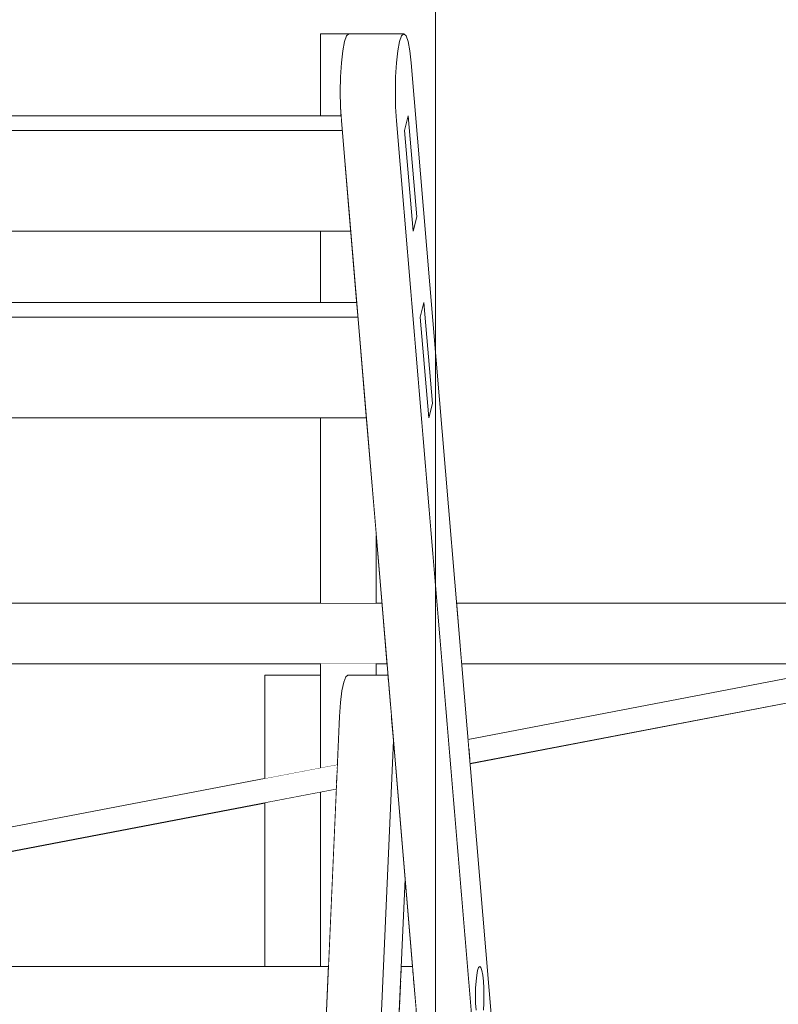
# Model space of a CAD drawing. Units: millimetres. Extents: x -6507 to 1802424, y -8175 to 601042.
# Drawn here: x 42720 to 43033, y -5184 to -4777 of the extents above; entities that cross this region are included whole.
import ezdxf

# ---------------------------------------------------------------- set-up
doc = ezdxf.new("R2010")
doc.units = ezdxf.units.MM
doc.header["$MEASUREMENT"] = 0
doc.linetypes.add('Wipeout_Contour', pattern=[1000, 0, -1000])
doc.layers.add('Kóty - stavební povolení.2D', color=7, linetype='Continuous')
doc.layers.add('Objekty - nábytek', color=7, linetype='Continuous')
doc.layers.add('Kóty - stavební povolení.2D_Pero_č.__141', color=7, linetype='Continuous', lineweight=13)
doc.layers.add('Objekty - nábytek_Pero_č.__81', color=7, linetype='Continuous', lineweight=20, true_color=0x6a6a6a)
doc.styles.add('GENERATED_STYLE_2', font='txt')
doc.dimstyles.new('GENERATED_STYLE__1', dxfattribs={"dimtxt": 100, "dimasz": 85.5, "dimexe": 0.18, "dimexo": 0, "dimgap": 0.09, "dimtad": 1, "dimdec": 0, "dimzin": 0, "dimdsep": 46, "dimtxsty": 'GENERATED_STYLE_2', "dimblk": 'ARROWHEAD_6', "dimblk1": 'ARROWHEAD_6', "dimblk2": 'ARROWHEAD_6', "dimcen": 0.09, "dimclrd": 7, "dimclre": 7, "dimclrt": 7, "dimazin": 0, "dimtfac": 1, "dimtdec": 4, "dimtmove": 0, "dimatfit": 3, "dimfxl": 0, "dimtolj": 1, "dimtzin": 0, "dimarcsym": 0})

# ---------------------------------------------------------------- blocks, each defined once
blk = doc.blocks.new('Řez_4_1', base_point=(51169, -5318.29))
at = {"color": 254, "linetype": 'Wipeout_Contour', "lineweight": 0, "ltscale": 171919.954452}
blk.add_wipeout([(42498.86, -5018.29), (42498.86, -5043.29), (42871.27, -5043.29), (42869.17, -5018.29)], dxfattribs=at).dxf.layer = 'Objekty - nábytek'
at = {"color": 254, "linetype": 'Wipeout_Contour', "lineweight": 0, "ltscale": 259844.013291}
blk.add_wipeout([(42905.51, -5084.51), (42905.52, -5084.61), (43095.53, -5048.2), (43095.25, -5048.14), (43094.99, -5048.2), (42964.62, -5073.18)], dxfattribs=at).dxf.layer = 'Objekty - nábytek'
at = {"color": 254, "linetype": 'Wipeout_Contour', "lineweight": 0, "ltscale": 172149.957151}
blk.add_wipeout([(42613.86, -5140.51), (42850.34, -5095.19), (42850.34, -5095.08), (42613.86, -5140.4)], dxfattribs=at).dxf.layer = 'Objekty - nábytek'
at = {"layer": 'Objekty - nábytek_Pero_č.__81', "linetype": 'Continuous'}
for p, q in [((42869.17, -5018.29), (42498.86, -5018.29)), ((42871.27, -5043.29), (42498.86, -5043.29))]:
    blk.add_line(p, q, dxfattribs=at)
at = {"color": 254, "linetype": 'Wipeout_Contour', "lineweight": 0, "ltscale": 173180.866997}
blk.add_wipeout([(43086.17, -5043.29), (42904.97, -5078.01), (42905.14, -5080.08), (43097.14, -5043.29)], dxfattribs=at).dxf.layer = 'Objekty - nábytek'
at = {"color": 254, "linetype": 'Wipeout_Contour', "lineweight": 0, "ltscale": 172147.782641}
blk.add_wipeout([(42613.86, -5135.91), (42850.54, -5090.55), (42850.64, -5088.43), (42613.86, -5133.8)], dxfattribs=at).dxf.layer = 'Objekty - nábytek'
at = {"color": 254, "linetype": 'Wipeout_Contour', "lineweight": 0, "ltscale": 173192.827923}
blk.add_wipeout([(42905.14, -5080.08), (42905.31, -5082.07), (43097.2, -5045.3), (43097.14, -5043.29)], dxfattribs=at).dxf.layer = 'Objekty - nábytek'
at = {"color": 254, "linetype": 'Wipeout_Contour', "lineweight": 0, "ltscale": 172148.583023}
blk.add_wipeout([(42613.86, -5137.93), (42850.45, -5092.58), (42850.54, -5090.55), (42613.86, -5135.91)], dxfattribs=at).dxf.layer = 'Objekty - nábytek'
at = {"color": 254, "linetype": 'Wipeout_Contour', "lineweight": 0, "ltscale": 173159.725185}
blk.add_wipeout([(42904.82, -5076.22), (42904.97, -5078.01), (43086.17, -5043.29), (43076.64, -5043.29)], dxfattribs=at).dxf.layer = 'Objekty - nábytek'
at = {"color": 254, "linetype": 'Wipeout_Contour', "lineweight": 0, "ltscale": 172147.020066}
blk.add_wipeout([(42613.86, -5133.8), (42850.64, -5088.43), (42850.72, -5086.59), (42613.86, -5131.98)], dxfattribs=at).dxf.layer = 'Objekty - nábytek'
at = {"color": 254, "linetype": 'Wipeout_Contour', "lineweight": 0, "ltscale": 173143.269099}
blk.add_wipeout([(42904.71, -5075.01), (42904.82, -5076.22), (43076.64, -5043.29), (43070.22, -5043.29)], dxfattribs=at).dxf.layer = 'Objekty - nábytek'
at = {"color": 254, "linetype": 'Wipeout_Contour', "lineweight": 0, "ltscale": 172146.426982}
blk.add_wipeout([(42613.86, -5131.98), (42850.72, -5086.59), (42850.78, -5085.34), (42613.86, -5130.75)], dxfattribs=at).dxf.layer = 'Objekty - nábytek'
at = {"color": 254, "linetype": 'Wipeout_Contour', "lineweight": 0, "ltscale": 173193.269674}
blk.add_wipeout([(43096.81, -5046.96), (42905.44, -5083.63), (42905.51, -5084.49), (43096.03, -5047.98)], dxfattribs=at).dxf.layer = 'Objekty - nábytek'
at = {"color": 254, "linetype": 'Wipeout_Contour', "lineweight": 0, "ltscale": 172149.760677}
blk.add_wipeout([(42613.86, -5140.39), (42850.34, -5095.06), (42850.38, -5094.18), (42613.86, -5139.51)], dxfattribs=at).dxf.layer = 'Objekty - nábytek'
at = {"color": 254, "linetype": 'Wipeout_Contour', "lineweight": 0, "ltscale": 173193.636802}
blk.add_wipeout([(42905.31, -5082.07), (42905.44, -5083.63), (43096.81, -5046.96), (43097.2, -5045.3)], dxfattribs=at).dxf.layer = 'Objekty - nábytek'
at = {"color": 254, "linetype": 'Wipeout_Contour', "lineweight": 0, "ltscale": 172149.282768}
blk.add_wipeout([(42613.86, -5137.93), (42613.86, -5139.51), (42850.38, -5094.18), (42850.45, -5092.58)], dxfattribs=at).dxf.layer = 'Objekty - nábytek'
at = {"color": 254, "linetype": 'Wipeout_Contour', "lineweight": 0, "ltscale": 173191.789212}
blk.add_wipeout([(43096.03, -5047.98), (42905.51, -5084.49), (42905.51, -5084.51), (43094.99, -5048.2)], dxfattribs=at).dxf.layer = 'Objekty - nábytek'
at = {"color": 254, "linetype": 'Wipeout_Contour', "lineweight": 0, "ltscale": 172149.933929}
blk.add_wipeout([(42613.86, -5140.4), (42850.34, -5095.08), (42850.34, -5095.06), (42613.86, -5140.39)], dxfattribs=at).dxf.layer = 'Objekty - nábytek'
at = {"color": 254, "linetype": 'Wipeout_Contour', "lineweight": 0, "ltscale": 173134.343159}
blk.add_wipeout([(43068.01, -5043.29), (42904.68, -5074.59), (42904.71, -5075.01), (43070.22, -5043.29)], dxfattribs=at).dxf.layer = 'Objekty - nábytek'
at = {"color": 254, "linetype": 'Wipeout_Contour', "lineweight": 0, "ltscale": 172146.105766}
blk.add_wipeout([(42613.86, -5130.75), (42850.78, -5085.34), (42850.79, -5084.92), (42613.86, -5130.32)], dxfattribs=at).dxf.layer = 'Objekty - nábytek'
at = {"layer": 'Objekty - nábytek_Pero_č.__81', "linetype": 'Continuous'}
for p, q in [((43094.99, -5048.2), (42905.51, -5084.51)), ((42905.52, -5084.61), (43095.53, -5048.2)), ((42850.79, -5084.92), (42613.86, -5130.32)), ((42850.34, -5095.08), (42613.86, -5140.4)), ((42613.86, -5140.51), (42850.34, -5095.19))]:
    blk.add_line(p, q, dxfattribs=at)
at = {"color": 254, "linetype": 'Wipeout_Contour', "lineweight": 0, "ltscale": 173826.303962}
blk.add_wipeout([(43429.62, -5018.29), (42899.95, -5018.29), (42902.05, -5043.29), (43425.91, -5043.29)], dxfattribs=at).dxf.layer = 'Objekty - nábytek'
at = {"layer": 'Objekty - nábytek_Pero_č.__81', "linetype": 'Continuous'}
for p, q in [((43429.62, -5018.29), (42899.95, -5018.29)), ((43425.91, -5043.29), (42902.05, -5043.29)), ((43068.01, -5043.29), (42904.68, -5074.59))]:
    blk.add_line(p, q, dxfattribs=at)
blk = doc.blocks.new('Řez_43_1', base_point=(51169, -5318.29))
at = {"color": 254, "linetype": 'Wipeout_Contour', "lineweight": 0, "ltscale": 301828.605941}
blk.add_wipeout([(42843.82, -4817.24), (42852.34, -4817.24), (42852.11, -4813.46), (42851.99, -4807.24), (42852.11, -4801.03), (42852.46, -4795.33), (42843.82, -4795.33)], dxfattribs=at).dxf.layer = 'Objekty - nábytek'
at = {"color": 254, "linetype": 'Wipeout_Contour', "lineweight": 0, "ltscale": 172510.574922}
blk.add_wipeout([(42843.82, -4864.84), (42843.82, -4894.24), (42858.75, -4894.24), (42856.28, -4864.84)], dxfattribs=at).dxf.layer = 'Objekty - nábytek'
at = {"color": 254, "linetype": 'Wipeout_Contour', "lineweight": 0, "ltscale": 215726.877244}
blk.add_wipeout([(42843.82, -4941.84), (42843.82, -5018.29), (42866.82, -5018.29), (42866.82, -4990.34), (42862.75, -4941.84)], dxfattribs=at).dxf.layer = 'Objekty - nábytek'
at = {"color": 254, "linetype": 'Wipeout_Contour', "lineweight": 0, "ltscale": 474663.207933}
blk.add_wipeout([(42866.82, -5043.29), (42843.82, -5043.29), (42843.82, -5086.25), (42850.79, -5084.92), (42851.68, -5065.06), (42852.05, -5059.36), (42852.64, -5054.51), (42853.38, -5050.87), (42854.24, -5048.66), (42855.15, -5048.05), (42866.82, -5048.05)], dxfattribs=at).dxf.layer = 'Objekty - nábytek'
at = {"color": 254, "linetype": 'Wipeout_Contour', "lineweight": 0, "ltscale": 172610.673116}
blk.add_wipeout([(42850.34, -5095.19), (42843.82, -5096.43), (42843.82, -5168.29), (42847.09, -5168.29)], dxfattribs=at).dxf.layer = 'Objekty - nábytek'
at = {"layer": 'Objekty - nábytek_Pero_č.__81', "linetype": 'Continuous'}
for p, q in [((42843.82, -4864.84), (42843.82, -4894.24)), ((42843.82, -4941.84), (42843.82, -5018.29)), ((42866.82, -4990.34), (42866.82, -5018.29)), ((42866.82, -5043.29), (42866.82, -5048.05))]:
    blk.add_line(p, q, dxfattribs=at)
at = {"color": 254, "linetype": 'Wipeout_Contour', "lineweight": 0, "ltscale": 215581.60506}
blk.add_wipeout([(42843.82, -4795.33), (42852.46, -4795.33), (42852.46, -4795.25), (42853.01, -4790.35), (42843.82, -4790.35)], dxfattribs=at).dxf.layer = 'Objekty - nábytek'
at = {"color": 254, "linetype": 'Wipeout_Contour', "lineweight": 0, "ltscale": 172531.797519}
blk.add_wipeout([(42820.82, -5079.02), (42820.82, -5090.66), (42843.82, -5086.25), (42843.82, -5079.02)], dxfattribs=at).dxf.layer = 'Objekty - nábytek'
at = {"color": 254, "linetype": 'Wipeout_Contour', "lineweight": 0, "ltscale": 172555.460734}
blk.add_wipeout([(42820.82, -5100.84), (42820.82, -5168.29), (42843.82, -5168.29), (42843.82, -5096.43)], dxfattribs=at).dxf.layer = 'Objekty - nábytek'
at = {"layer": 'Objekty - nábytek_Pero_č.__81', "linetype": 'Continuous'}
for p, q in [((42843.82, -4795.33), (42843.82, -4817.24)), ((42843.82, -5096.43), (42843.82, -5168.29)), ((42820.82, -5168.29), (42820.82, -5100.84))]:
    blk.add_line(p, q, dxfattribs=at)
at = {"color": 254, "linetype": 'Wipeout_Contour', "lineweight": 0, "ltscale": 215580.951015}
blk.add_wipeout([(42843.82, -4790.35), (42853.01, -4790.35), (42853.02, -4790.29), (42853.74, -4786.53), (42843.82, -4786.53)], dxfattribs=at).dxf.layer = 'Objekty - nábytek'
at = {"color": 254, "linetype": 'Wipeout_Contour', "lineweight": 0, "ltscale": 172528.161988}
blk.add_wipeout([(42843.82, -5072.84), (42820.82, -5072.84), (42820.82, -5079.02), (42843.82, -5079.02)], dxfattribs=at).dxf.layer = 'Objekty - nábytek'
at = {"layer": 'Objekty - nábytek_Pero_č.__81', "linetype": 'Continuous'}
for p, q in [((42843.82, -4790.35), (42843.82, -4795.33)), ((42820.82, -5090.66), (42820.82, -5079.02))]:
    blk.add_line(p, q, dxfattribs=at)
at = {"color": 254, "linetype": 'Wipeout_Contour', "lineweight": 0, "ltscale": 215581.440132}
blk.add_wipeout([(42843.82, -4786.53), (42853.74, -4786.53), (42853.75, -4786.48), (42854.59, -4784.12), (42843.82, -4784.12)], dxfattribs=at).dxf.layer = 'Objekty - nábytek'
at = {"color": 254, "linetype": 'Wipeout_Contour', "lineweight": 0, "ltscale": 172525.241334}
blk.add_wipeout([(42843.82, -5066.6), (42820.82, -5066.6), (42820.82, -5072.84), (42843.82, -5072.84)], dxfattribs=at).dxf.layer = 'Objekty - nábytek'
at = {"layer": 'Objekty - nábytek_Pero_č.__81', "linetype": 'Continuous'}
for p, q in [((42843.82, -4786.53), (42843.82, -4790.35)), ((42820.82, -5079.02), (42820.82, -5072.84))]:
    blk.add_line(p, q, dxfattribs=at)
at = {"color": 254, "linetype": 'Wipeout_Contour', "lineweight": 0, "ltscale": 215583.047453}
blk.add_wipeout([(42843.82, -4783.29), (42843.82, -4784.12), (42854.59, -4784.12), (42854.59, -4784.1), (42855.5, -4783.29)], dxfattribs=at).dxf.layer = 'Objekty - nábytek'
at = {"color": 254, "linetype": 'Wipeout_Contour', "lineweight": 0, "ltscale": 172522.398422}
blk.add_wipeout([(42843.82, -5060.74), (42820.82, -5060.74), (42820.82, -5066.6), (42843.82, -5066.6)], dxfattribs=at).dxf.layer = 'Objekty - nábytek'
at = {"layer": 'Objekty - nábytek_Pero_č.__81', "linetype": 'Continuous'}
for p, q in [((42843.82, -4783.29), (42843.82, -4784.12)), ((42843.82, -4783.29), (42855.5, -4783.29)), ((42843.82, -4784.12), (42843.82, -4786.53)), ((42820.82, -5072.84), (42820.82, -5066.6))]:
    blk.add_line(p, q, dxfattribs=at)
at = {"color": 254, "linetype": 'Wipeout_Contour', "lineweight": 0, "ltscale": 172519.826412}
blk.add_wipeout([(42843.82, -5055.64), (42820.82, -5055.64), (42820.82, -5060.74), (42843.82, -5060.74)], dxfattribs=at).dxf.layer = 'Objekty - nábytek'
at = {"layer": 'Objekty - nábytek_Pero_č.__81', "linetype": 'Continuous'}
blk.add_line((42820.82, -5066.6), (42820.82, -5060.74), dxfattribs=at)
at = {"color": 254, "linetype": 'Wipeout_Contour', "lineweight": 0, "ltscale": 172517.699488}
blk.add_wipeout([(42843.82, -5051.66), (42820.82, -5051.66), (42820.82, -5055.64), (42843.82, -5055.64)], dxfattribs=at).dxf.layer = 'Objekty - nábytek'
at = {"layer": 'Objekty - nábytek_Pero_č.__81', "linetype": 'Continuous'}
blk.add_line((42820.82, -5060.74), (42820.82, -5055.64), dxfattribs=at)
at = {"color": 254, "linetype": 'Wipeout_Contour', "lineweight": 0, "ltscale": 172516.161285}
blk.add_wipeout([(42843.82, -5049.08), (42820.82, -5049.08), (42820.82, -5051.66), (42843.82, -5051.66)], dxfattribs=at).dxf.layer = 'Objekty - nábytek'
at = {"layer": 'Objekty - nábytek_Pero_č.__81', "linetype": 'Continuous'}
blk.add_line((42820.82, -5055.64), (42820.82, -5051.66), dxfattribs=at)
at = {"color": 254, "linetype": 'Wipeout_Contour', "lineweight": 0, "ltscale": 172515.315448}
blk.add_wipeout([(42843.82, -5048.05), (42820.82, -5048.05), (42820.82, -5049.08), (42843.82, -5049.08)], dxfattribs=at).dxf.layer = 'Objekty - nábytek'
at = {"layer": 'Objekty - nábytek_Pero_č.__81', "linetype": 'Continuous'}
for p, q in [((42843.82, -5043.29), (42843.82, -5086.25)), ((42820.82, -5049.08), (42820.82, -5048.05)), ((42843.82, -5048.05), (42820.82, -5048.05)), ((42820.82, -5051.66), (42820.82, -5049.08))]:
    blk.add_line(p, q, dxfattribs=at)
blk = doc.blocks.new('Řez_44_1', base_point=(51169, -5318.29))
at = {"layer": 'Objekty - nábytek_Pero_č.__81', "linetype": 'Continuous'}
for p, q in [((42879.95, -4786.53), (42880.68, -4790.35)), ((42880.68, -4790.35), (42881.23, -4795.33))]:
    blk.add_line(p, q, dxfattribs=at)
at = {"color": 254, "linetype": 'Wipeout_Contour', "lineweight": 0, "ltscale": 172529.958993}
blk.add_wipeout([(42877.29, -4784.1), (42878.2, -4783.29), (42855.5, -4783.29), (42854.59, -4784.1)], dxfattribs=at).dxf.layer = 'Objekty - nábytek'
at = {"color": 254, "linetype": 'Wipeout_Contour', "lineweight": 0, "ltscale": 172529.89516}
blk.add_wipeout([(42874.8, -4813.46), (42874.69, -4807.24), (42851.99, -4807.24), (42852.11, -4813.46)], dxfattribs=at).dxf.layer = 'Objekty - nábytek'
at = {"color": 254, "linetype": 'Wipeout_Contour', "lineweight": 0, "ltscale": 172527.181701}
blk.add_wipeout([(42876.44, -4786.48), (42877.29, -4784.1), (42854.59, -4784.1), (42853.75, -4786.48)], dxfattribs=at).dxf.layer = 'Objekty - nábytek'
at = {"color": 254, "linetype": 'Wipeout_Contour', "lineweight": 0, "ltscale": 172533.501596}
blk.add_wipeout([(42875.15, -4819.25), (42874.8, -4813.46), (42852.11, -4813.46), (42852.46, -4819.25)], dxfattribs=at).dxf.layer = 'Objekty - nábytek'
at = {"layer": 'Objekty - nábytek_Pero_č.__81', "linetype": 'Continuous'}
for p, q in [((42854.59, -4784.1), (42855.5, -4783.29)), ((42878.2, -4783.29), (42855.5, -4783.29)), ((42877.29, -4784.1), (42878.2, -4783.29)), ((42878.2, -4783.29), (42879.11, -4784.12)), ((42879.11, -4784.12), (42879.95, -4786.53))]:
    blk.add_line(p, q, dxfattribs=at)
at = {"color": 254, "linetype": 'Wipeout_Contour', "lineweight": 0, "ltscale": 172525.429099}
blk.add_wipeout([(42875.72, -4790.29), (42876.44, -4786.48), (42853.75, -4786.48), (42853.02, -4790.29)], dxfattribs=at).dxf.layer = 'Objekty - nábytek'
at = {"color": 254, "linetype": 'Wipeout_Contour', "lineweight": 0, "ltscale": 172861.672425}
blk.add_wipeout([(42875.15, -4819.25), (42852.46, -4819.25), (42919.55, -5618.29), (42942.24, -5618.29)], dxfattribs=at).dxf.layer = 'Objekty - nábytek'
at = {"layer": 'Objekty - nábytek_Pero_č.__81', "linetype": 'Continuous'}
for p, q in [((42853.75, -4786.48), (42854.59, -4784.1)), ((42876.44, -4786.48), (42877.29, -4784.1)), ((42875.15, -4819.25), (42874.8, -4813.46))]:
    blk.add_line(p, q, dxfattribs=at)
at = {"color": 254, "linetype": 'Wipeout_Contour', "lineweight": 0, "ltscale": 172524.821785}
blk.add_wipeout([(42875.16, -4795.25), (42875.72, -4790.29), (42853.02, -4790.29), (42852.46, -4795.25)], dxfattribs=at).dxf.layer = 'Objekty - nábytek'
at = {"color": 254, "linetype": 'Wipeout_Contour', "lineweight": 0, "ltscale": 172613.716179}
blk.add_wipeout([(42878.52, -4823.22), (42882.01, -4864.84), (42883.53, -4858.86), (42880.04, -4817.24)], dxfattribs=at).dxf.layer = 'Objekty - nábytek'
at = {"color": 254, "linetype": 'Wipeout_Contour', "lineweight": 0, "ltscale": 171703.976107}
blk.add_wipeout([(42447.3, -4823.22), (42450.79, -4864.84), (42856.28, -4864.84), (42852.79, -4823.22)], dxfattribs=at).dxf.layer = 'Objekty - nábytek'
at = {"color": 254, "linetype": 'Wipeout_Contour', "lineweight": 0, "ltscale": 172674.232697}
blk.add_wipeout([(42886.5, -4894.24), (42884.98, -4900.22), (42888.48, -4941.84), (42890, -4935.86)], dxfattribs=at).dxf.layer = 'Objekty - nábytek'
at = {"color": 254, "linetype": 'Wipeout_Contour', "lineweight": 0, "ltscale": 171764.697319}
blk.add_wipeout([(42859.26, -4900.22), (42453.77, -4900.22), (42457.26, -4941.84), (42862.75, -4941.84)], dxfattribs=at).dxf.layer = 'Objekty - nábytek'
at = {"color": 254, "linetype": 'Wipeout_Contour', "lineweight": 0, "ltscale": 172637.801174}
blk.add_wipeout([(42855.15, -5048.05), (42854.24, -5048.66), (42871.72, -5048.66), (42871.67, -5048.05)], dxfattribs=at).dxf.layer = 'Objekty - nábytek'
at = {"color": 254, "linetype": 'Wipeout_Contour', "lineweight": 0, "ltscale": 1037305.87967581}
blk.add_wipeout([(42907.82, -5183.39), (42907.99, -5186.29), (42908.27, -5188.77), (42908.63, -5190.68), (42909.06, -5191.88), (42909.51, -5192.29), (42909.96, -5191.88), (42910.39, -5190.68), (42910.75, -5188.77), (42911.03, -5186.29), (42911.2, -5183.39), (42911.26, -5180.29), (42911.2, -5177.18), (42911.03, -5174.29), (42910.75, -5171.8), (42910.39, -5169.9), (42909.96, -5168.7), (42909.51, -5168.29), (42909.06, -5168.7), (42908.63, -5169.9), (42908.27, -5171.8), (42907.99, -5174.29), (42907.82, -5177.18), (42907.76, -5180.29)], dxfattribs=at).dxf.layer = 'Objekty - nábytek'
at = {"color": 254, "linetype": 'Wipeout_Contour', "lineweight": 0, "ltscale": 172766.726129}
blk.add_wipeout([(42876.59, -5180.29), (42876.45, -5183.39), (42883.03, -5183.39), (42882.77, -5180.29)], dxfattribs=at).dxf.layer = 'Objekty - nábytek'
at = {"layer": 'Objekty - nábytek_Pero_č.__81', "linetype": 'Continuous'}
for p, q in [((42853.02, -4790.29), (42853.75, -4786.48)), ((42875.72, -4790.29), (42876.44, -4786.48)), ((42878.52, -4823.22), (42880.04, -4817.24)), ((42880.04, -4817.24), (42883.53, -4858.86)), ((42882.01, -4864.84), (42878.52, -4823.22)), ((42883.53, -4858.86), (42882.01, -4864.84)), ((42856.28, -4864.84), (42450.79, -4864.84)), ((42884.98, -4900.22), (42886.5, -4894.24)), ((42886.5, -4894.24), (42890, -4935.86)), ((42888.48, -4941.84), (42884.98, -4900.22)), ((42890, -4935.86), (42888.48, -4941.84)), ((42862.75, -4941.84), (42457.26, -4941.84)), ((42909.06, -5168.7), (42908.63, -5169.9)), ((42909.51, -5168.29), (42909.06, -5168.7)), ((42909.96, -5168.7), (42909.51, -5168.29)), ((42910.39, -5169.9), (42909.96, -5168.7)), ((42908.27, -5171.8), (42907.99, -5174.29)), ((42908.63, -5169.9), (42908.27, -5171.8)), ((42910.75, -5171.8), (42910.39, -5169.9)), ((42911.03, -5174.29), (42910.75, -5171.8)), ((42907.82, -5177.18), (42907.76, -5180.29)), ((42907.99, -5174.29), (42907.82, -5177.18)), ((42911.2, -5177.18), (42911.03, -5174.29)), ((42911.26, -5180.29), (42911.2, -5177.18)), ((42907.76, -5180.29), (42907.82, -5183.39)), ((42911.2, -5183.39), (42911.26, -5180.29)), ((42907.82, -5183.39), (42907.99, -5186.29)), ((42911.03, -5186.29), (42911.2, -5183.39))]:
    blk.add_line(p, q, dxfattribs=at)
at = {"color": 254, "linetype": 'Wipeout_Contour', "lineweight": 0, "ltscale": 172525.402463}
blk.add_wipeout([(42874.81, -4801.03), (42875.16, -4795.25), (42852.46, -4795.25), (42852.11, -4801.03)], dxfattribs=at).dxf.layer = 'Objekty - nábytek'
at = {"color": 254, "linetype": 'Wipeout_Contour', "lineweight": 0, "ltscale": 214809.433386}
blk.add_wipeout([(42448.82, -4817.24), (42447.3, -4823.22), (42852.79, -4823.22), (42852.46, -4819.25), (42852.34, -4817.24)], dxfattribs=at).dxf.layer = 'Objekty - nábytek'
at = {"color": 254, "linetype": 'Wipeout_Contour', "lineweight": 0, "ltscale": 171747.860707}
blk.add_wipeout([(42453.77, -4900.22), (42859.26, -4900.22), (42858.75, -4894.24), (42455.28, -4894.24)], dxfattribs=at).dxf.layer = 'Objekty - nábytek'
at = {"color": 254, "linetype": 'Wipeout_Contour', "lineweight": 0, "ltscale": 172636.952234}
blk.add_wipeout([(42854.24, -5048.66), (42853.38, -5050.87), (42871.9, -5050.87), (42871.72, -5048.66)], dxfattribs=at).dxf.layer = 'Objekty - nábytek'
at = {"color": 254, "linetype": 'Wipeout_Contour', "lineweight": 0, "ltscale": 172764.993204}
blk.add_wipeout([(42876.72, -5177.18), (42876.59, -5180.29), (42882.77, -5180.29), (42882.51, -5177.18)], dxfattribs=at).dxf.layer = 'Objekty - nábytek'
at = {"color": 254, "linetype": 'Wipeout_Contour', "lineweight": 0, "ltscale": 172768.39979}
blk.add_wipeout([(42876.45, -5183.39), (42876.32, -5186.29), (42883.28, -5186.29), (42883.03, -5183.39)], dxfattribs=at).dxf.layer = 'Objekty - nábytek'
at = {"layer": 'Objekty - nábytek_Pero_č.__81', "linetype": 'Continuous'}
for p, q in [((42852.46, -4795.25), (42853.02, -4790.29)), ((42875.16, -4795.25), (42875.72, -4790.29)), ((42852.46, -4819.25), (42852.11, -4813.46)), ((42852.34, -4817.24), (42448.82, -4817.24)), ((42852.79, -4823.22), (42447.3, -4823.22)), ((42858.75, -4894.24), (42455.28, -4894.24)), ((42859.26, -4900.22), (42453.76, -4900.22)), ((42855.15, -5048.05), (42854.24, -5048.66)), ((42855.15, -5048.05), (42871.67, -5048.05))]:
    blk.add_line(p, q, dxfattribs=at)
at = {"color": 254, "linetype": 'Wipeout_Contour', "lineweight": 0, "ltscale": 172527.132684}
blk.add_wipeout([(42874.69, -4807.24), (42874.81, -4801.03), (42852.11, -4801.03), (42851.99, -4807.24)], dxfattribs=at).dxf.layer = 'Objekty - nábytek'
at = {"color": 254, "linetype": 'Wipeout_Contour', "lineweight": 0, "ltscale": 172637.233868}
blk.add_wipeout([(42852.64, -5054.51), (42872.21, -5054.51), (42871.9, -5050.87), (42853.38, -5050.87)], dxfattribs=at).dxf.layer = 'Objekty - nábytek'
at = {"color": 254, "linetype": 'Wipeout_Contour', "lineweight": 0, "ltscale": 172763.318914}
blk.add_wipeout([(42876.85, -5174.29), (42876.72, -5177.18), (42882.51, -5177.18), (42882.27, -5174.29)], dxfattribs=at).dxf.layer = 'Objekty - nábytek'
at = {"layer": 'Objekty - nábytek_Pero_č.__81', "linetype": 'Continuous'}
for p, q in [((42852.11, -4801.03), (42852.46, -4795.25)), ((42874.81, -4801.03), (42875.16, -4795.25)), ((42851.99, -4807.24), (42852.11, -4801.03)), ((42874.69, -4807.24), (42874.81, -4801.03)), ((42852.11, -4813.46), (42851.99, -4807.24)), ((42874.8, -4813.46), (42874.69, -4807.24)), ((42854.24, -5048.66), (42853.38, -5050.87))]:
    blk.add_line(p, q, dxfattribs=at)
at = {"color": 254, "linetype": 'Wipeout_Contour', "lineweight": 0, "ltscale": 172638.627948}
blk.add_wipeout([(42852.64, -5054.51), (42852.05, -5059.36), (42872.62, -5059.36), (42872.21, -5054.51)], dxfattribs=at).dxf.layer = 'Objekty - nábytek'
at = {"color": 254, "linetype": 'Wipeout_Contour', "lineweight": 0, "ltscale": 172761.816919}
blk.add_wipeout([(42876.96, -5171.8), (42876.85, -5174.29), (42882.27, -5174.29), (42882.06, -5171.8)], dxfattribs=at).dxf.layer = 'Objekty - nábytek'
at = {"layer": 'Objekty - nábytek_Pero_č.__81', "linetype": 'Continuous'}
blk.add_line((42853.38, -5050.87), (42852.64, -5054.51), dxfattribs=at)
at = {"color": 254, "linetype": 'Wipeout_Contour', "lineweight": 0, "ltscale": 172641.041027}
blk.add_wipeout([(42852.05, -5059.36), (42851.68, -5065.06), (42873.1, -5065.06), (42872.62, -5059.36)], dxfattribs=at).dxf.layer = 'Objekty - nábytek'
at = {"color": 254, "linetype": 'Wipeout_Contour', "lineweight": 0, "ltscale": 172760.589018}
blk.add_wipeout([(42877.05, -5169.9), (42876.96, -5171.8), (42882.06, -5171.8), (42881.9, -5169.9)], dxfattribs=at).dxf.layer = 'Objekty - nábytek'
at = {"layer": 'Objekty - nábytek_Pero_č.__81', "linetype": 'Continuous'}
blk.add_line((42852.64, -5054.51), (42852.05, -5059.36), dxfattribs=at)
at = {"color": 254, "linetype": 'Wipeout_Contour', "lineweight": 0, "ltscale": 215904.582247}
blk.add_wipeout([(42827.12, -5618.29), (42849.82, -5618.29), (42873.93, -5075), (42873.1, -5065.06), (42851.68, -5065.06)], dxfattribs=at).dxf.layer = 'Objekty - nábytek'
at = {"color": 254, "linetype": 'Wipeout_Contour', "lineweight": 0, "ltscale": 172759.71838}
blk.add_wipeout([(42877.1, -5168.7), (42877.05, -5169.9), (42881.9, -5169.9), (42881.8, -5168.7)], dxfattribs=at).dxf.layer = 'Objekty - nábytek'
at = {"layer": 'Objekty - nábytek_Pero_č.__81', "linetype": 'Continuous'}
for p, q in [((42852.05, -5059.36), (42851.68, -5065.06)), ((42873.93, -5074.97), (42849.82, -5618.29))]:
    blk.add_line(p, q, dxfattribs=at)
at = {"color": 254, "linetype": 'Wipeout_Contour', "lineweight": 0, "ltscale": 171921.704045}
blk.add_wipeout([(42487.63, -5168.29), (42487.63, -5192.29), (42846.03, -5192.29), (42847.09, -5168.29)], dxfattribs=at).dxf.layer = 'Objekty - nábytek'
at = {"color": 254, "linetype": 'Wipeout_Contour', "lineweight": 0, "ltscale": 172759.264087}
blk.add_wipeout([(42877.12, -5168.29), (42877.1, -5168.7), (42881.8, -5168.7), (42881.76, -5168.29)], dxfattribs=at).dxf.layer = 'Objekty - nábytek'
at = {"layer": 'Objekty - nábytek_Pero_č.__81', "linetype": 'Continuous'}
for p, q in [((42881.23, -4795.33), (42950.33, -5618.29)), ((42919.55, -5618.29), (42852.46, -4819.25)), ((42942.24, -5618.29), (42875.15, -4819.25)), ((42851.68, -5065.06), (42827.12, -5618.29)), ((42857.14, -5618.29), (42878.73, -5132.06)), ((42847.09, -5168.29), (42487.63, -5168.29)), ((42881.76, -5168.29), (42877.12, -5168.29))]:
    blk.add_line(p, q, dxfattribs=at)
blk = doc.blocks.new('*D169', base_point=(51169, -5318.29))
at = {"layer": 'Kóty - stavební povolení.2D_Pero_č.__141', "linetype": 'Continuous'}
for p, q in [((43087.67, -1230.45), (43177.67, -1320.45)), ((43217.04, -1275.45), (43048.29, -1275.45)), ((43132.67, -5668.29), (43132.67, -1275.45)), ((43087.67, -5623.29), (43177.67, -5713.29))]:
    blk.add_line(p, q, dxfattribs=at)
at = {"layer": 'Kóty - stavební povolení.2D_Pero_č.__141', "char_height": 100, "attachment_point": 7, "rotation": 90, "style": 'GENERATED_STYLE_2'}
for s, insert in [('\\A1;{\\fVerdana Stredoeurópske|b0|i0|c0|p34;4\xa0393}', (43112.67, -3582.96)), ('\\A1;{\\fVerdana Stredoeurópske|b0|i0|c0|p34;50}', (43112.67, -5623.29))]:
    blk.add_mtext(s, dxfattribs=dict(at, insert=insert))
blk = doc.blocks.new('ARROWHEAD_6')
at = {"color": 0, "linetype": 'Continuous', "lineweight": 0}
for p, q in [((-0.5, -0.5), (0.5, 0.5)), ((0, 0), (-1, 0))]:
    blk.add_line(p, q, dxfattribs=at)
blk = doc.blocks.new('*D173', base_point=(51169, -5318.29))
at = {"layer": 'Kóty - stavební povolení.2D_Pero_č.__141', "linetype": 'Continuous'}
for p, q in [((42846.29, 2273.62), (42936.29, 2183.62)), ((42975.67, 2228.62), (42806.92, 2228.62)), ((42891.29, -5718.29), (42891.29, 2228.62)), ((42846.29, -5673.29), (42936.29, -5763.29)), ((42975.67, -5718.29), (42806.92, -5718.29)), ((42891.29, -6678.29), (42891.29, -5718.29))]:
    blk.add_line(p, q, dxfattribs=at)
at = {"layer": 'Kóty - stavební povolení.2D_Pero_č.__141', "insert": (42871.29, -1942.78), "char_height": 100, "attachment_point": 7, "rotation": 90, "style": 'GENERATED_STYLE_2'}
blk.add_mtext('\\A1;{\\fVerdana Stredoeurópske|b0|i0|c0|p34;7\xa0947}', dxfattribs=at)

msp = doc.modelspace()

# ---------------------------------------------------------------- block references
at = {"layer": 'Objekty - nábytek'}
msp.add_blockref('Řez_4_1', (51169, -5318.29), dxfattribs=at)

# ---------------------------------------------------------------- next in the draw order: block references
msp.add_blockref('Řez_43_1', (51169, -5318.29), dxfattribs=at)

# ---------------------------------------------------------------- next in the draw order: block references
msp.add_blockref('Řez_44_1', (51169, -5318.29), dxfattribs=at)

# ---------------------------------------------------------------- next in the draw order: dimensions: what is measured, and where the dimension line sits
at = {"layer": 'Kóty - stavební povolení.2D', "linetype": 'Continuous'}
for base, p1, p2, picture, middle in [((42891.29, 2228.62), (44092.03, -5718.29), (48722.03, 2228.62), '*D173', (42821.29, -1771.8)), ((43132.67, -1275.45), (44092.03, -5668.29), (43892.03, -1275.45), '*D169', (43062.67, -3411.99))]:
    dim = msp.add_linear_dim(base=base, p1=p1, p2=p2, angle=90, dimstyle='GENERATED_STYLE__1', dxfattribs=at)
    dim.commit()
    dim.dimension.update_dxf_attribs({"geometry": picture, "text_midpoint": middle, "dimtype": 160, "text_rotation": 90})

doc.saveas('drawing.dxf')
